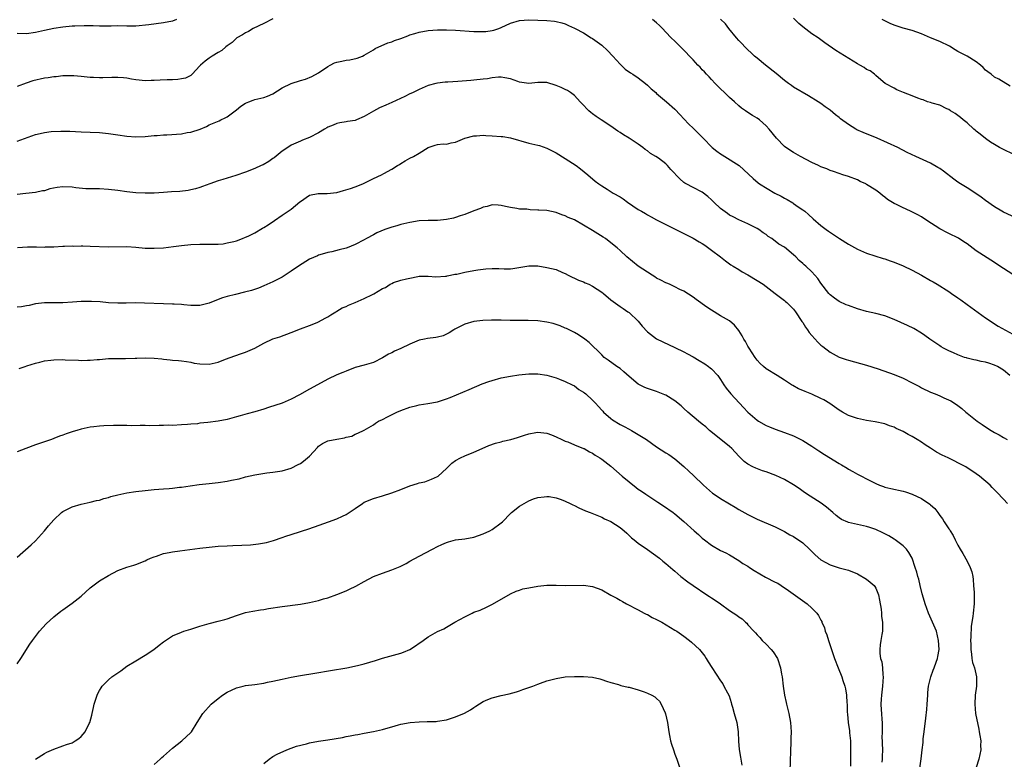
# Model space of a CAD drawing. Units: inches. Extents: x 2547000 to 2550000, y 1560000 to 1562314.
# Drawn here: x 2549338 to 2549553, y 1560387 to 1560549 of the extents above; entities that cross this region are included whole.
import ezdxf

# ---------------------------------------------------------------- set-up
doc = ezdxf.new("R2010")
doc.units = ezdxf.units.IN
doc.header["$MEASUREMENT"] = 0
doc.layers.add('LD25471560_10ft', color=113, linetype='Continuous')

msp = doc.modelspace()

# ---------------------------------------------------------------- linework, layer by layer
at = {"layer": 'LD25471560_10ft'}
for points, elevation in [([(2549393, 1560549.16), (2549391, 1560548.12), (2549388.65, 1560547), (2549387.62, 1560546.38), (2549387, 1560546.1), (2549386.34, 1560545.66), (2549385.11, 1560545), (2549385, 1560544.92), (2549384.04, 1560543.96), (2549383, 1560543.26), (2549382.68, 1560543), (2549381.82, 1560542.18), (2549381, 1560541.77), (2549379.7, 1560541), (2549379, 1560540.52), (2549378.13, 1560539.87), (2549377.14, 1560539), (2549377, 1560538.83), (2549375.31, 1560537), (2549375.15, 1560536.85), (2549375, 1560536.75), (2549373.82, 1560536.18), (2549373, 1560535.98), (2549372.15, 1560535.85), (2549371, 1560535.81), (2549369.8, 1560535.8), (2549368.28, 1560535.72), (2549367, 1560535.63), (2549366.36, 1560535.64), (2549365, 1560535.58), (2549363.71, 1560535.71), (2549363, 1560535.81), (2549362.03, 1560535.97), (2549361, 1560536.16), (2549360.24, 1560536.24), (2549359, 1560536.31), (2549357.73, 1560536.27), (2549355.74, 1560536.26), (2549355, 1560536.24), (2549353.68, 1560536.32), (2549353, 1560536.32), (2549352.35, 1560536.35), (2549351, 1560536.5), (2549349.37, 1560536.63), (2549349, 1560536.65), (2549347, 1560536.64), (2549345.52, 1560536.48), (2549345, 1560536.47), (2549343.76, 1560536.24), (2549343, 1560536.16), (2549340.44, 1560535.56), (2549338.94, 1560535.06), (2549337, 1560534.33)], 7070), ([(2549559, 1560504.04), (2549553, 1560506.79), (2549552.59, 1560507), (2549551, 1560507.96), (2549549, 1560509.38), (2549548.11, 1560510.11), (2549546.92, 1560510.92), (2549545, 1560512.12), (2549543.55, 1560513), (2549543, 1560513.36), (2549542.06, 1560514.06), (2549539.81, 1560515.81), (2549539, 1560516.35), (2549538.6, 1560516.6), (2549537, 1560517.51), (2549533.76, 1560519), (2549531.9, 1560519.9), (2549529.86, 1560521), (2549525.34, 1560523), (2549522.26, 1560524.26), (2549520.87, 1560524.87), (2549520.63, 1560525), (2549519, 1560526), (2549517.28, 1560527.28), (2549517, 1560527.55), (2549516.15, 1560528.15), (2549515, 1560529.16), (2549513.9, 1560529.9), (2549513, 1560530.59), (2549512.38, 1560531), (2549510.28, 1560532.28), (2549507, 1560534.2), (2549506.54, 1560534.54), (2549505.86, 1560535), (2549505, 1560535.64), (2549503.16, 1560537.16), (2549500.83, 1560539), (2549499, 1560540.52), (2549498.46, 1560541), (2549497.72, 1560541.72), (2549497, 1560542.33), (2549496.68, 1560542.68), (2549496.33, 1560543), (2549495.71, 1560543.71), (2549495, 1560544.41), (2549494.49, 1560545), (2549492.83, 1560547), (2549492.07, 1560548.07), (2549491, 1560549.1)], 7060), ([(2549555.36, 1560519.36), (2549552.67, 1560520.67), (2549552.1, 1560521), (2549551, 1560521.6), (2549550.15, 1560522.15), (2549549, 1560522.97), (2549547.86, 1560523.86), (2549547, 1560524.58), (2549546.76, 1560524.76), (2549546.47, 1560525), (2549545, 1560526.36), (2549544.17, 1560527), (2549543.55, 1560527.55), (2549543, 1560528.01), (2549542.42, 1560528.42), (2549541.37, 1560529), (2549541, 1560529.28), (2549540.54, 1560529.46), (2549539, 1560530.21), (2549537.33, 1560530.67), (2549537, 1560530.79), (2549536.3, 1560531), (2549535.4, 1560531.4), (2549535, 1560531.49), (2549534.22, 1560531.78), (2549533, 1560532.27), (2549531.09, 1560533), (2549529.63, 1560533.63), (2549529, 1560533.94), (2549527.08, 1560535), (2549526.63, 1560535.37), (2549525, 1560536.77), (2549524.89, 1560536.89), (2549524.73, 1560537), (2549523.76, 1560537.76), (2549523, 1560538.08), (2549522.49, 1560538.49), (2549521.54, 1560539), (2549521, 1560539.27), (2549516.23, 1560542.23), (2549513.88, 1560543.88), (2549512.35, 1560545), (2549511, 1560545.88), (2549509, 1560547.38), (2549508.16, 1560548.16), (2549507, 1560549.33)], 7050), ([(2549371.91, 1560549), (2549371, 1560548.67), (2549369, 1560548.24), (2549365.84, 1560547.84), (2549363, 1560547.56), (2549361.56, 1560547.56), (2549361, 1560547.55), (2549359, 1560547.59), (2549357.54, 1560547.54), (2549357, 1560547.56), (2549355, 1560547.54), (2549353.61, 1560547.61), (2549353, 1560547.61), (2549351.66, 1560547.65), (2549349.58, 1560547.58), (2549349, 1560547.54), (2549347, 1560547.36), (2549345, 1560547.07), (2549343, 1560546.63), (2549341, 1560546.15), (2549339, 1560545.89), (2549337, 1560545.94)], 7060), ([(2549337, 1560522.39), (2549341, 1560523.8), (2549342.05, 1560524.05), (2549343, 1560524.25), (2549344.45, 1560524.45), (2549346.58, 1560524.58), (2549348.52, 1560524.52), (2549351, 1560524.39), (2549353, 1560524.35), (2549355, 1560524.27), (2549357, 1560524.05), (2549359, 1560523.72), (2549361, 1560523.42), (2549363, 1560523.28), (2549365, 1560523.38), (2549367, 1560523.59), (2549367.63, 1560523.63), (2549369, 1560523.75), (2549369.77, 1560523.77), (2549373, 1560523.99), (2549374.22, 1560524.22), (2549375, 1560524.32), (2549377.03, 1560525), (2549378.42, 1560525.58), (2549379, 1560525.9), (2549379.79, 1560526.21), (2549381.2, 1560526.8), (2549381.57, 1560527), (2549382.55, 1560527.45), (2549383, 1560527.7), (2549384.69, 1560529), (2549385, 1560529.23), (2549385.98, 1560530.02), (2549387, 1560530.7), (2549387.68, 1560531), (2549388.63, 1560531.37), (2549389, 1560531.46), (2549391, 1560531.89), (2549391.82, 1560532.18), (2549393, 1560532.72), (2549395, 1560534.01), (2549397, 1560535), (2549399, 1560535.62), (2549400.09, 1560535.91), (2549401.51, 1560536.49), (2549403, 1560537.36), (2549405, 1560538.72), (2549405.51, 1560539), (2549406.51, 1560539.49), (2549407, 1560539.65), (2549408.11, 1560539.89), (2549409, 1560540.11), (2549409.82, 1560540.18), (2549411.44, 1560540.56), (2549412.63, 1560541), (2549413, 1560541.16), (2549415, 1560542.36), (2549415.37, 1560542.63), (2549418.13, 1560543.87), (2549419, 1560544.14), (2549419.61, 1560544.39), (2549421, 1560544.87), (2549422.54, 1560545.46), (2549423, 1560545.63), (2549424.06, 1560545.94), (2549425, 1560546.21), (2549427, 1560546.58), (2549429, 1560546.77), (2549431, 1560546.77), (2549433, 1560546.65), (2549437, 1560546.38), (2549439, 1560546.35), (2549439.6, 1560546.4), (2549441, 1560546.59), (2549441.35, 1560546.65), (2549442.45, 1560547), (2549443, 1560547.22), (2549445, 1560548.17), (2549447, 1560548.79), (2549449, 1560548.93), (2549453, 1560548.81), (2549454.64, 1560548.65), (2549455, 1560548.59), (2549456.27, 1560548.27), (2549457, 1560548.03), (2549457.71, 1560547.71), (2549459, 1560547.09), (2549459.14, 1560547), (2549461, 1560546.05), (2549462.65, 1560545), (2549463, 1560544.82), (2549465, 1560543.36), (2549466.22, 1560542.22), (2549467.39, 1560541), (2549469, 1560539.21), (2549470.13, 1560538.13), (2549471.32, 1560537.32), (2549471.82, 1560537), (2549473, 1560536.21), (2549474.58, 1560535), (2549475, 1560534.59), (2549475.84, 1560533.84), (2549476.82, 1560533), (2549477, 1560532.82), (2549479.2, 1560531), (2549481, 1560529.39), (2549482.14, 1560528.14), (2549483, 1560527.23), (2549484.06, 1560526.06), (2549485, 1560525.21), (2549487, 1560523.26), (2549487.23, 1560523), (2549489.19, 1560521), (2549490.18, 1560520.18), (2549491, 1560519.57), (2549491.34, 1560519.34), (2549491.95, 1560519), (2549495.1, 1560517), (2549498.15, 1560514.15), (2549499.22, 1560513.22), (2549499.55, 1560513), (2549502.89, 1560511), (2549504.31, 1560510.31), (2549505, 1560509.84), (2549505.56, 1560509.56), (2549506.84, 1560508.84), (2549507, 1560508.7), (2549508.02, 1560507.98), (2549509, 1560507.33), (2549509.44, 1560507), (2549510.3, 1560506.3), (2549511.32, 1560505.32), (2549513, 1560503.91), (2549514.13, 1560503), (2549514.66, 1560502.66), (2549517.02, 1560501.02), (2549519, 1560499.8), (2549521, 1560498.69), (2549523, 1560497.8), (2549526.64, 1560496.64), (2549527, 1560496.55), (2549528.12, 1560496.12), (2549529, 1560495.84), (2549531, 1560495.05), (2549533, 1560494.1), (2549534.99, 1560493), (2549537, 1560491.83), (2549537.54, 1560491.54), (2549538.46, 1560491), (2549541, 1560489.39), (2549541.55, 1560489), (2549543, 1560488.05), (2549543.6, 1560487.6), (2549545, 1560486.61), (2549549, 1560483.64), (2549551.82, 1560481.82), (2549555, 1560480.05)], 7080), ([(2549555, 1560493.18), (2549553, 1560494.44), (2549552.18, 1560495), (2549551, 1560495.77), (2549547, 1560498.33), (2549545, 1560499.84), (2549544.31, 1560500.31), (2549543.08, 1560501.08), (2549541, 1560502.1), (2549540.39, 1560502.39), (2549539.3, 1560503), (2549539, 1560503.18), (2549536.2, 1560505), (2549535, 1560505.75), (2549534.21, 1560506.21), (2549532.91, 1560506.91), (2549531.54, 1560507.54), (2549531, 1560507.76), (2549529.52, 1560508.48), (2549529, 1560508.72), (2549527.6, 1560509.6), (2549527, 1560510.1), (2549526.47, 1560510.47), (2549525.86, 1560511), (2549525, 1560511.64), (2549523, 1560512.89), (2549522.79, 1560513), (2549521.55, 1560513.55), (2549521, 1560513.86), (2549519, 1560514.61), (2549517.82, 1560515), (2549517, 1560515.25), (2549515.73, 1560515.73), (2549515, 1560515.96), (2549514.27, 1560516.27), (2549513, 1560516.75), (2549512.44, 1560517), (2549511, 1560517.68), (2549508.48, 1560519), (2549507, 1560519.84), (2549505.28, 1560521), (2549505, 1560521.22), (2549503.25, 1560523), (2549501.63, 1560525), (2549501, 1560525.72), (2549499.52, 1560527), (2549499, 1560527.4), (2549497.98, 1560527.98), (2549496.78, 1560528.78), (2549496.5, 1560529), (2549495.62, 1560529.62), (2549495, 1560530.12), (2549494.06, 1560531), (2549493, 1560531.93), (2549491.86, 1560533), (2549491, 1560533.82), (2549489.83, 1560535), (2549489, 1560535.88), (2549488.48, 1560536.48), (2549487.93, 1560537), (2549487.51, 1560537.51), (2549487, 1560537.99), (2549486.54, 1560538.53), (2549486.07, 1560539), (2549485, 1560540.15), (2549484.61, 1560540.61), (2549483, 1560542.27), (2549482.24, 1560543), (2549481, 1560544.24), (2549480.2, 1560545), (2549479, 1560546.26), (2549478.32, 1560547), (2549477.67, 1560547.67), (2549477, 1560548.25), (2549476.11, 1560549)], 7070), ([(2549554.4, 1560534.4), (2549551.92, 1560535.92), (2549551, 1560536.37), (2549550.3, 1560537), (2549549.56, 1560537.56), (2549549, 1560537.94), (2549548.49, 1560538.49), (2549547.93, 1560539), (2549547, 1560539.7), (2549545, 1560541), (2549543, 1560542.02), (2549542.37, 1560542.37), (2549541.13, 1560543.13), (2549539, 1560544.22), (2549536.98, 1560545), (2549535, 1560545.83), (2549533, 1560546.56), (2549531, 1560547.14), (2549529, 1560547.8), (2549528.16, 1560548.16), (2549527, 1560548.68), (2549526.43, 1560549)], 7040), ([(2549554.33, 1560471), (2549553, 1560472.16), (2549551.64, 1560473), (2549551, 1560473.32), (2549549.72, 1560473.72), (2549549, 1560473.91), (2549548.09, 1560474.09), (2549547, 1560474.35), (2549546.44, 1560474.44), (2549545, 1560474.85), (2549544.87, 1560474.87), (2549544.46, 1560475), (2549543, 1560475.54), (2549541.99, 1560476), (2549541, 1560476.4), (2549539.85, 1560477), (2549539.32, 1560477.32), (2549539, 1560477.53), (2549538.13, 1560478.13), (2549536.8, 1560479), (2549535.76, 1560479.76), (2549535, 1560480.27), (2549533.3, 1560481.3), (2549531.98, 1560481.98), (2549529, 1560483.3), (2549527, 1560484.08), (2549525, 1560484.61), (2549523, 1560485.07), (2549521, 1560485.66), (2549519, 1560486.35), (2549518.54, 1560486.54), (2549517, 1560487.22), (2549515.94, 1560487.94), (2549515, 1560488.71), (2549514.75, 1560489), (2549513, 1560491.26), (2549512.28, 1560492.28), (2549511.69, 1560493), (2549511, 1560493.71), (2549509.67, 1560495), (2549509.3, 1560495.3), (2549509, 1560495.59), (2549508.21, 1560496.21), (2549507.49, 1560497), (2549507, 1560497.43), (2549505, 1560499.11), (2549503.79, 1560499.79), (2549503, 1560500.47), (2549502.65, 1560500.65), (2549502.23, 1560501), (2549501.47, 1560501.47), (2549501, 1560501.89), (2549500.31, 1560502.31), (2549499.39, 1560503), (2549499, 1560503.26), (2549497, 1560504.26), (2549495, 1560505.14), (2549493.76, 1560505.76), (2549493, 1560506.18), (2549492.51, 1560506.51), (2549491, 1560507.63), (2549489.51, 1560509), (2549489, 1560509.5), (2549488.22, 1560510.22), (2549487, 1560511.17), (2549485, 1560512.24), (2549483.51, 1560513), (2549483.19, 1560513.19), (2549483, 1560513.32), (2549482.08, 1560514.08), (2549480.12, 1560516.12), (2549479.37, 1560517), (2549479, 1560517.36), (2549477.4, 1560518.6), (2549476.85, 1560519), (2549475.65, 1560519.65), (2549475, 1560520.22), (2549474.53, 1560520.53), (2549473.99, 1560521), (2549473, 1560521.68), (2549470.99, 1560523), (2549469.75, 1560523.75), (2549469, 1560524.26), (2549468.55, 1560524.55), (2549467, 1560525.63), (2549464.88, 1560527), (2549463.76, 1560527.76), (2549463, 1560528.37), (2549462.64, 1560528.64), (2549462.2, 1560529), (2549460.63, 1560530.63), (2549460.25, 1560531), (2549459, 1560532.33), (2549458.15, 1560533), (2549457.46, 1560533.46), (2549457, 1560533.64), (2549456.11, 1560534.11), (2549455, 1560534.57), (2549453, 1560535.18), (2549451.19, 1560535.19), (2549451, 1560535.21), (2549449, 1560534.96), (2549447, 1560535.26), (2549446.61, 1560535.39), (2549445, 1560536.02), (2549443.77, 1560536.23), (2549443, 1560536.41), (2549442.39, 1560536.39), (2549441, 1560536.23), (2549439.96, 1560536.04), (2549439, 1560535.92), (2549437, 1560535.72), (2549436.32, 1560535.68), (2549433.45, 1560535.45), (2549431.31, 1560535.31), (2549430.7, 1560535.3), (2549429, 1560535.08), (2549428.69, 1560535), (2549427, 1560534.52), (2549425, 1560533.66), (2549423.72, 1560533), (2549423.22, 1560532.78), (2549423, 1560532.7), (2549421.87, 1560532.13), (2549419, 1560530.79), (2549417.73, 1560530.27), (2549416.34, 1560529.66), (2549415, 1560528.96), (2549413, 1560527.73), (2549411.29, 1560527), (2549411, 1560526.89), (2549409.35, 1560526.65), (2549409, 1560526.58), (2549407.62, 1560526.38), (2549407, 1560526.25), (2549406.15, 1560525.85), (2549405, 1560525.4), (2549404.76, 1560525.24), (2549404.29, 1560525), (2549403, 1560524.21), (2549401, 1560523.19), (2549399.45, 1560522.55), (2549399, 1560522.38), (2549397, 1560521.46), (2549396.28, 1560521), (2549395, 1560520.13), (2549393.26, 1560518.74), (2549393, 1560518.57), (2549392.1, 1560517.9), (2549390.82, 1560517.18), (2549390.45, 1560517), (2549389, 1560516.36), (2549387, 1560515.6), (2549384.85, 1560514.85), (2549383, 1560514.27), (2549382.01, 1560513.99), (2549381, 1560513.64), (2549379.15, 1560513), (2549377.59, 1560512.41), (2549377, 1560512.21), (2549376.07, 1560511.93), (2549375, 1560511.67), (2549374.44, 1560511.56), (2549372.64, 1560511.36), (2549370.77, 1560511.23), (2549369, 1560511.08), (2549367, 1560510.95), (2549365, 1560510.94), (2549363, 1560511.02), (2549361, 1560511.23), (2549359, 1560511.53), (2549357, 1560511.8), (2549355, 1560511.9), (2549354.11, 1560511.89), (2549352.05, 1560511.95), (2549349.86, 1560512.14), (2549349, 1560512.26), (2549347, 1560512.34), (2549345.78, 1560512.22), (2549344.12, 1560511.88), (2549343, 1560511.5), (2549342.56, 1560511.44), (2549341, 1560511.12), (2549338.92, 1560510.92), (2549337, 1560510.67)], 7090), ([(2549337.05, 1560499.05), (2549339.23, 1560499.23), (2549341, 1560499.21), (2549341.23, 1560499.23), (2549343, 1560499.17), (2549343.19, 1560499.19), (2549345, 1560499.22), (2549347, 1560499.34), (2549347.33, 1560499.33), (2549349, 1560499.41), (2549349.38, 1560499.38), (2549351, 1560499.42), (2549351.4, 1560499.4), (2549353, 1560499.39), (2549357, 1560499.22), (2549361, 1560499.26), (2549363, 1560499.13), (2549365, 1560498.94), (2549367, 1560498.89), (2549369.01, 1560499.01), (2549371.25, 1560499.25), (2549373, 1560499.49), (2549375, 1560499.71), (2549377, 1560499.78), (2549379, 1560499.77), (2549379.83, 1560499.83), (2549381, 1560499.83), (2549382.1, 1560499.9), (2549383, 1560500.05), (2549384.4, 1560500.4), (2549385, 1560500.51), (2549386.31, 1560501), (2549387, 1560501.3), (2549387.56, 1560501.56), (2549389, 1560502.31), (2549390.72, 1560503.28), (2549391, 1560503.42), (2549391.94, 1560504.06), (2549393.37, 1560505), (2549395, 1560506.12), (2549396.35, 1560507), (2549397, 1560507.49), (2549398.92, 1560509.08), (2549399, 1560509.17), (2549401, 1560510.56), (2549402.89, 1560510.89), (2549403, 1560510.92), (2549404.88, 1560510.88), (2549407, 1560511.14), (2549408.48, 1560511.52), (2549409.99, 1560512.01), (2549411, 1560512.37), (2549412.67, 1560513), (2549415, 1560514.15), (2549416.77, 1560515), (2549417.27, 1560515.27), (2549419, 1560516.24), (2549420.29, 1560517), (2549420.73, 1560517.27), (2549421, 1560517.46), (2549421.97, 1560518.03), (2549423, 1560518.66), (2549423.76, 1560519), (2549425, 1560519.72), (2549427, 1560520.98), (2549428.51, 1560521.49), (2549429, 1560521.6), (2549430.26, 1560521.74), (2549431, 1560521.72), (2549432, 1560522), (2549433, 1560522.14), (2549435.01, 1560522.99), (2549437, 1560523.52), (2549437.54, 1560523.54), (2549439, 1560523.64), (2549439.61, 1560523.61), (2549441, 1560523.56), (2549443, 1560523.41), (2549443.37, 1560523.37), (2549445, 1560523.08), (2549449, 1560521.93), (2549451, 1560521.47), (2549451.37, 1560521.37), (2549453, 1560520.84), (2549455, 1560519.83), (2549457, 1560518.59), (2549459.42, 1560517), (2549460.33, 1560516.33), (2549461.94, 1560515), (2549463.58, 1560513.58), (2549464.32, 1560513), (2549465, 1560512.54), (2549466.15, 1560511.85), (2549467.5, 1560511), (2549469, 1560510.17), (2549469.71, 1560509.71), (2549470.64, 1560509), (2549473, 1560507.38), (2549473.67, 1560507), (2549474.54, 1560506.54), (2549475, 1560506.23), (2549475.81, 1560505.81), (2549477, 1560505.09), (2549485, 1560501.13), (2549486.33, 1560500.33), (2549487, 1560499.96), (2549487.54, 1560499.54), (2549489, 1560498.51), (2549491, 1560497), (2549492.11, 1560496.11), (2549493.28, 1560495.28), (2549493.76, 1560495), (2549495, 1560494.21), (2549495.73, 1560493.73), (2549497, 1560493.08), (2549499, 1560491.87), (2549500.33, 1560491), (2549502.99, 1560489), (2549504.1, 1560488.1), (2549505, 1560487.44), (2549505.23, 1560487.23), (2549505.53, 1560487), (2549507, 1560485.55), (2549507.39, 1560485), (2549508.83, 1560482.83), (2549509, 1560482.62), (2549509.6, 1560481.6), (2549510.06, 1560481), (2549510.42, 1560480.42), (2549511, 1560479.76), (2549512.32, 1560478.32), (2549513, 1560477.68), (2549513.38, 1560477.38), (2549515, 1560476.17), (2549517, 1560475.07), (2549518.52, 1560474.52), (2549519, 1560474.36), (2549521.69, 1560473.69), (2549523, 1560473.32), (2549525.54, 1560472.46), (2549529, 1560471.24), (2549531, 1560470.42), (2549533, 1560469.42), (2549534.58, 1560468.58), (2549535, 1560468.33), (2549537, 1560467.34), (2549537.97, 1560467), (2549539, 1560466.54), (2549539.89, 1560466.11), (2549541.46, 1560465.46), (2549542.68, 1560464.68), (2549543.81, 1560463.81), (2549544.71, 1560463), (2549545, 1560462.8), (2549547.22, 1560461), (2549548.28, 1560460.28), (2549549, 1560459.79), (2549550.25, 1560459), (2549551, 1560458.57), (2549552.02, 1560458.02), (2549553, 1560457.47), (2549553.76, 1560457)], 7100), ([(2549553.85, 1560443), (2549553, 1560443.96), (2549551.51, 1560445.5), (2549551, 1560445.97), (2549550.52, 1560446.52), (2549550.03, 1560447), (2549547.71, 1560449), (2549547, 1560449.45), (2549544.71, 1560451), (2549543, 1560451.93), (2549542.29, 1560452.29), (2549540.83, 1560453), (2549539.57, 1560453.57), (2549538.26, 1560454.26), (2549537, 1560455.08), (2549535.81, 1560455.81), (2549535, 1560456.4), (2549534.03, 1560457), (2549533, 1560457.63), (2549532.07, 1560458.07), (2549531, 1560458.73), (2549530.45, 1560459), (2549529.44, 1560459.44), (2549529, 1560459.68), (2549528, 1560460), (2549527, 1560460.42), (2549524.89, 1560460.89), (2549523, 1560461.16), (2549521, 1560461.58), (2549519, 1560462.29), (2549517.69, 1560463), (2549517, 1560463.4), (2549514.91, 1560464.91), (2549513.66, 1560465.66), (2549513, 1560466.01), (2549511, 1560466.95), (2549509.51, 1560467.51), (2549509, 1560467.75), (2549508.11, 1560468.11), (2549506.81, 1560468.81), (2549506.51, 1560469), (2549505, 1560470.01), (2549503.41, 1560471), (2549501, 1560472.52), (2549500.4, 1560473), (2549499.68, 1560473.68), (2549499, 1560474.41), (2549498.57, 1560475), (2549497.26, 1560477), (2549497, 1560477.44), (2549496.46, 1560478.46), (2549496.1, 1560479), (2549495.73, 1560479.73), (2549495, 1560480.88), (2549494.06, 1560482.06), (2549492.98, 1560482.98), (2549491, 1560484.13), (2549489, 1560485.33), (2549487.98, 1560485.98), (2549485.64, 1560487.64), (2549485, 1560488.15), (2549483, 1560489.47), (2549482.12, 1560489.88), (2549481, 1560490.47), (2549479.8, 1560491), (2549479.23, 1560491.23), (2549479, 1560491.31), (2549477.92, 1560491.92), (2549477, 1560492.34), (2549476.63, 1560492.63), (2549476.01, 1560493), (2549475, 1560493.64), (2549472.99, 1560495), (2549470.52, 1560497), (2549469, 1560498.43), (2549468.35, 1560499), (2549467, 1560500.1), (2549465.83, 1560501), (2549465.34, 1560501.34), (2549463, 1560502.81), (2549461, 1560503.99), (2549459, 1560505.1), (2549457.66, 1560505.66), (2549457, 1560506.01), (2549456.24, 1560506.24), (2549455, 1560506.74), (2549453, 1560507.14), (2549451.24, 1560507.24), (2549451, 1560507.27), (2549449.29, 1560507.29), (2549448.56, 1560507.44), (2549447, 1560507.49), (2549446.37, 1560507.63), (2549445, 1560507.79), (2549443.95, 1560508.05), (2549443, 1560508.25), (2549442.32, 1560508.32), (2549441, 1560508.43), (2549439.92, 1560508.08), (2549439, 1560507.91), (2549438.42, 1560507.58), (2549437, 1560507.07), (2549435, 1560506.29), (2549433.99, 1560505.99), (2549433, 1560505.63), (2549432.51, 1560505.49), (2549431, 1560505.17), (2549429, 1560505), (2549427, 1560504.98), (2549425, 1560504.88), (2549423, 1560504.57), (2549421, 1560504.07), (2549420.16, 1560503.84), (2549419, 1560503.49), (2549418.6, 1560503.4), (2549417.53, 1560503), (2549415.75, 1560502.25), (2549415, 1560501.81), (2549413.49, 1560501), (2549413, 1560500.71), (2549411, 1560499.7), (2549409.26, 1560499), (2549409, 1560498.91), (2549407.48, 1560498.52), (2549405.86, 1560498.14), (2549405, 1560497.97), (2549404.27, 1560497.73), (2549403, 1560497.37), (2549402.74, 1560497.26), (2549401, 1560496.48), (2549398.6, 1560495), (2549397, 1560493.86), (2549395, 1560492.59), (2549393, 1560491.51), (2549391, 1560490.64), (2549389.81, 1560490.19), (2549388.33, 1560489.67), (2549386.75, 1560489.25), (2549384.78, 1560488.78), (2549383, 1560488.33), (2549381.96, 1560488.04), (2549381, 1560487.69), (2549379, 1560486.9), (2549377, 1560486.38), (2549375, 1560486.39), (2549373.48, 1560486.52), (2549373, 1560486.59), (2549371.34, 1560486.66), (2549371, 1560486.68), (2549369, 1560486.74), (2549364.89, 1560486.89), (2549363, 1560486.91), (2549360.88, 1560486.88), (2549359, 1560486.87), (2549357, 1560486.96), (2549355.13, 1560487.13), (2549353.24, 1560487.24), (2549351, 1560487.22), (2549349.08, 1560487.08), (2549347, 1560486.95), (2549343, 1560486.93), (2549341, 1560486.7), (2549339.61, 1560486.39), (2549339, 1560486.31), (2549337.91, 1560486.09), (2549337, 1560485.98)], 7110), ([(2549337.44, 1560472.56), (2549338.74, 1560473), (2549339.11, 1560473.11), (2549341, 1560473.76), (2549341.94, 1560473.94), (2549343, 1560474.24), (2549344.37, 1560474.37), (2549345, 1560474.47), (2549347, 1560474.51), (2549347.53, 1560474.47), (2549350.39, 1560474.39), (2549351, 1560474.33), (2549352.37, 1560474.37), (2549353, 1560474.35), (2549354.5, 1560474.5), (2549355, 1560474.52), (2549357, 1560474.72), (2549359, 1560474.76), (2549360.72, 1560474.72), (2549362.8, 1560474.8), (2549363.16, 1560474.84), (2549365, 1560474.91), (2549367, 1560474.81), (2549368.64, 1560474.64), (2549369, 1560474.58), (2549370.47, 1560474.47), (2549371, 1560474.4), (2549372.32, 1560474.32), (2549373, 1560474.25), (2549374.06, 1560474.06), (2549375, 1560473.93), (2549375.76, 1560473.76), (2549377, 1560473.57), (2549379, 1560473.51), (2549379.68, 1560473.68), (2549381, 1560473.93), (2549382.58, 1560474.58), (2549384.64, 1560475.36), (2549386.14, 1560475.86), (2549387, 1560476.11), (2549389, 1560477), (2549391, 1560478.11), (2549393, 1560479.08), (2549394.48, 1560479.52), (2549397, 1560480.45), (2549399, 1560481.26), (2549401, 1560481.98), (2549402.65, 1560482.65), (2549403, 1560482.77), (2549404.45, 1560483.55), (2549405, 1560483.86), (2549405.67, 1560484.33), (2549406.74, 1560485), (2549407, 1560485.14), (2549408.16, 1560485.84), (2549409, 1560486.15), (2549409.56, 1560486.44), (2549411, 1560487.01), (2549413, 1560487.89), (2549414.78, 1560488.78), (2549415.09, 1560488.91), (2549417, 1560490.07), (2549417.67, 1560490.33), (2549418.64, 1560491), (2549419, 1560491.21), (2549419.37, 1560491.37), (2549421, 1560491.89), (2549422.22, 1560492.22), (2549423, 1560492.34), (2549424.71, 1560492.71), (2549425, 1560492.75), (2549426.79, 1560492.79), (2549427, 1560492.81), (2549428.65, 1560492.65), (2549430.75, 1560492.75), (2549431, 1560492.8), (2549431.15, 1560492.85), (2549431.9, 1560493), (2549432.79, 1560493.21), (2549433, 1560493.22), (2549433.25, 1560493.25), (2549435, 1560493.65), (2549437, 1560494.03), (2549437.86, 1560494.14), (2549439, 1560494.34), (2549439.63, 1560494.37), (2549441, 1560494.49), (2549442.46, 1560494.46), (2549443.6, 1560494.39), (2549445, 1560494.4), (2549445.56, 1560494.44), (2549447.28, 1560494.72), (2549449.06, 1560495.06), (2549451, 1560495.06), (2549453, 1560494.71), (2549455, 1560494.21), (2549456.39, 1560493.61), (2549457, 1560493.37), (2549457.65, 1560493), (2549459.94, 1560491.94), (2549461, 1560491.53), (2549461.36, 1560491.36), (2549462.19, 1560491), (2549463, 1560490.63), (2549465, 1560489.3), (2549465.39, 1560489), (2549467, 1560487.59), (2549469, 1560486.14), (2549469.7, 1560485.7), (2549470.74, 1560485), (2549471, 1560484.81), (2549472.94, 1560482.94), (2549473.83, 1560481.83), (2549475, 1560480.59), (2549477, 1560479.05), (2549478.37, 1560478.37), (2549481, 1560477.17), (2549483, 1560476.18), (2549483.76, 1560475.76), (2549485, 1560475.1), (2549486.32, 1560474.32), (2549487.55, 1560473.55), (2549488.36, 1560473), (2549488.73, 1560472.73), (2549489, 1560472.48), (2549490.38, 1560471), (2549491, 1560470.17), (2549491.72, 1560469), (2549492.24, 1560468.24), (2549493.23, 1560467), (2549496.04, 1560464.04), (2549497, 1560462.97), (2549499, 1560461.21), (2549499.32, 1560461), (2549501, 1560460.04), (2549501.76, 1560459.76), (2549503, 1560459.24), (2549505, 1560458.57), (2549507, 1560457.79), (2549509, 1560456.79), (2549511, 1560455.55), (2549512.53, 1560454.53), (2549513.75, 1560453.75), (2549517, 1560451.74), (2549517.48, 1560451.48), (2549518.73, 1560450.73), (2549519, 1560450.54), (2549520.01, 1560450.01), (2549521, 1560449.43), (2549521.87, 1560449), (2549523, 1560448.38), (2549525, 1560447.35), (2549525.85, 1560447), (2549526.69, 1560446.69), (2549527, 1560446.6), (2549528.29, 1560446.29), (2549531, 1560445.7), (2549531.53, 1560445.53), (2549533, 1560445.01), (2549535, 1560444.08), (2549536.86, 1560442.86), (2549537, 1560442.72), (2549537.92, 1560441.92), (2549538.57, 1560441), (2549538.77, 1560440.77), (2549539, 1560440.38), (2549539.62, 1560439.62), (2549539.98, 1560439), (2549541, 1560437.42), (2549541.18, 1560437.19), (2549541.28, 1560437), (2549541.98, 1560435.98), (2549542.42, 1560435), (2549543, 1560433.85), (2549543.45, 1560433), (2549544.04, 1560432.04), (2549545, 1560430.35), (2549545.66, 1560429), (2549546.01, 1560428.01), (2549546.22, 1560427), (2549546.32, 1560426.32), (2549546.43, 1560425), (2549546.53, 1560423.47), (2549546.54, 1560423), (2549546.51, 1560422.51), (2549546.54, 1560421), (2549546.31, 1560419), (2549546.25, 1560418.25), (2549545.86, 1560416.14), (2549545.8, 1560413.8), (2549545.75, 1560413), (2549545.79, 1560412.21), (2549545.79, 1560411), (2549545.99, 1560410.01), (2549546.06, 1560409), (2549546.18, 1560408.18), (2549546.61, 1560407), (2549547.06, 1560405), (2549547.04, 1560403), (2549546.79, 1560401), (2549546.69, 1560399), (2549546.87, 1560397), (2549547.53, 1560393.53), (2549547.66, 1560393), (2549547.81, 1560392.19), (2549547.98, 1560391), (2549547.96, 1560389.96), (2549547.97, 1560389), (2549547.56, 1560387), (2549547, 1560385.18)], 7120), ([(2549534.62, 1560385), (2549534.94, 1560387.06), (2549535.13, 1560389), (2549535.35, 1560390.65), (2549535.36, 1560391), (2549535.41, 1560391.41), (2549535.61, 1560393), (2549535.94, 1560395.94), (2549536.17, 1560397.83), (2549536.27, 1560399), (2549536.38, 1560401), (2549536.4, 1560401.6), (2549536.55, 1560403), (2549537.05, 1560405), (2549537.55, 1560406.45), (2549537.79, 1560407), (2549538.25, 1560408.25), (2549538.49, 1560409), (2549538.56, 1560409.44), (2549538.87, 1560411), (2549538.77, 1560413), (2549538.26, 1560415), (2549537.42, 1560417), (2549536.52, 1560419), (2549535.78, 1560421), (2549535.2, 1560423), (2549535.17, 1560423.17), (2549534.7, 1560425), (2549534.4, 1560426.4), (2549534.19, 1560427), (2549533.96, 1560427.96), (2549533.6, 1560429), (2549532.98, 1560430.98), (2549532.27, 1560432.27), (2549531.76, 1560433), (2549531, 1560433.68), (2549529.26, 1560435), (2549529, 1560435.14), (2549527.88, 1560435.88), (2549527, 1560436.33), (2549526.58, 1560436.58), (2549525, 1560437.29), (2549523.73, 1560437.73), (2549523, 1560437.94), (2549519, 1560438.85), (2549518.89, 1560438.89), (2549517.51, 1560439.51), (2549517, 1560439.83), (2549516.34, 1560440.34), (2549515.6, 1560441), (2549514.19, 1560442.19), (2549513.06, 1560443.06), (2549510.61, 1560444.61), (2549509.41, 1560445.41), (2549508.25, 1560446.25), (2549507, 1560447.08), (2549505, 1560448.22), (2549503.1, 1560449.1), (2549501, 1560449.9), (2549500.17, 1560450.17), (2549498.71, 1560450.71), (2549498.1, 1560451), (2549497, 1560451.59), (2549496.19, 1560452.19), (2549495.4, 1560453), (2549495, 1560453.38), (2549493.5, 1560455), (2549493, 1560455.44), (2549491.1, 1560457), (2549488.61, 1560459), (2549487.75, 1560459.75), (2549487, 1560460.38), (2549486.2, 1560461), (2549483.85, 1560463), (2549483, 1560463.79), (2549482.36, 1560464.36), (2549481, 1560465.5), (2549479, 1560466.74), (2549478.82, 1560466.82), (2549477, 1560467.52), (2549475.89, 1560467.89), (2549475, 1560468.16), (2549474.43, 1560468.43), (2549473, 1560469.15), (2549471, 1560470.8), (2549469.85, 1560471.85), (2549469, 1560472.53), (2549468.32, 1560473), (2549466.38, 1560474.38), (2549465.56, 1560475), (2549465, 1560475.52), (2549462.24, 1560478.24), (2549461.26, 1560479), (2549459.93, 1560479.93), (2549459, 1560480.44), (2549457.3, 1560481.3), (2549457, 1560481.41), (2549455.89, 1560481.89), (2549454.38, 1560482.38), (2549453, 1560482.72), (2549451, 1560483), (2549448.9, 1560483.1), (2549444.91, 1560483.09), (2549443, 1560483.12), (2549440.88, 1560483.12), (2549438.96, 1560483.04), (2549437, 1560482.84), (2549435, 1560482.28), (2549433.56, 1560481.56), (2549433, 1560481.26), (2549432.85, 1560481.15), (2549432.57, 1560481), (2549431.62, 1560480.38), (2549430.25, 1560479.75), (2549429, 1560479.41), (2549428.66, 1560479.34), (2549426.87, 1560479.13), (2549426.16, 1560479), (2549425, 1560478.75), (2549423, 1560477.89), (2549421, 1560476.96), (2549419.63, 1560476.37), (2549419, 1560476.01), (2549418.32, 1560475.68), (2549417, 1560474.87), (2549415, 1560473.9), (2549413, 1560473.31), (2549411, 1560472.76), (2549409, 1560472), (2549408.31, 1560471.69), (2549407, 1560471.17), (2549405, 1560470.23), (2549402.77, 1560469), (2549401, 1560468.06), (2549398.82, 1560466.82), (2549397, 1560465.86), (2549395, 1560465), (2549392.02, 1560464.02), (2549391, 1560463.65), (2549389, 1560463.05), (2549387.35, 1560462.65), (2549385.79, 1560462.21), (2549385, 1560461.96), (2549383, 1560461.4), (2549381, 1560461.02), (2549378.71, 1560460.71), (2549377, 1560460.56), (2549376.47, 1560460.47), (2549375, 1560460.37), (2549374.27, 1560460.27), (2549373, 1560460.19), (2549371, 1560460.1), (2549370.12, 1560460.12), (2549369, 1560460.08), (2549368.09, 1560460.09), (2549366.03, 1560460.03), (2549365, 1560460.04), (2549363.92, 1560460.08), (2549362.03, 1560460.03), (2549361, 1560460.07), (2549359, 1560460.08), (2549358.06, 1560460.06), (2549355.97, 1560459.97), (2549355, 1560459.91), (2549353.78, 1560459.78), (2549353, 1560459.71), (2549351, 1560459.3), (2549350.06, 1560459), (2549349.24, 1560458.76), (2549347.74, 1560458.26), (2549347, 1560457.95), (2549346.29, 1560457.71), (2549345, 1560457.19), (2549344.47, 1560457), (2549341, 1560455.82), (2549338.87, 1560455), (2549337, 1560454.33)], 7130), ([(2549337, 1560431.2), (2549340.07, 1560433.93), (2549341, 1560434.84), (2549342.94, 1560437), (2549343.87, 1560438.13), (2549345, 1560439.41), (2549346.71, 1560441), (2549347, 1560441.21), (2549349, 1560442.23), (2549351, 1560442.87), (2549353, 1560443.29), (2549354.37, 1560443.63), (2549355, 1560443.74), (2549355.93, 1560444.07), (2549357, 1560444.33), (2549357.5, 1560444.5), (2549359, 1560444.91), (2549361, 1560445.32), (2549363, 1560445.59), (2549365, 1560445.83), (2549367, 1560446.03), (2549369, 1560446.17), (2549370.3, 1560446.3), (2549371, 1560446.33), (2549372.54, 1560446.54), (2549373, 1560446.58), (2549374.87, 1560446.87), (2549376.86, 1560447.14), (2549379, 1560447.37), (2549381, 1560447.61), (2549383, 1560447.91), (2549383.93, 1560448.07), (2549385.58, 1560448.42), (2549387, 1560448.8), (2549389, 1560449.25), (2549391.68, 1560449.68), (2549393, 1560449.84), (2549394.02, 1560450.02), (2549395, 1560450.15), (2549397, 1560450.72), (2549398.49, 1560451.51), (2549399, 1560451.75), (2549399.72, 1560452.28), (2549401, 1560453.35), (2549402.73, 1560455.27), (2549403, 1560455.52), (2549403.87, 1560456.13), (2549405, 1560456.69), (2549407, 1560457.09), (2549408.66, 1560457.34), (2549409, 1560457.51), (2549410.25, 1560457.75), (2549411, 1560458.18), (2549411.62, 1560458.38), (2549413, 1560459.04), (2549415, 1560460.24), (2549415.44, 1560460.56), (2549416.11, 1560461), (2549417, 1560461.41), (2549418.05, 1560461.95), (2549420.12, 1560463), (2549421, 1560463.37), (2549423, 1560464.12), (2549424.48, 1560464.48), (2549425, 1560464.62), (2549426.91, 1560464.91), (2549429, 1560465.29), (2549430.32, 1560465.68), (2549431, 1560465.91), (2549431.79, 1560466.21), (2549435.97, 1560467.97), (2549438.8, 1560469.2), (2549440.28, 1560469.72), (2549441, 1560469.96), (2549443, 1560470.48), (2549445, 1560470.9), (2549446.83, 1560471.17), (2549449, 1560471.37), (2549449.39, 1560471.39), (2549451, 1560471.4), (2549453, 1560471.11), (2549455, 1560470.5), (2549455.77, 1560470.23), (2549457, 1560469.74), (2549458.52, 1560469), (2549459, 1560468.74), (2549459.99, 1560467.99), (2549461, 1560467.37), (2549461.2, 1560467.2), (2549461.49, 1560467), (2549463, 1560465.65), (2549463.65, 1560465), (2549464.25, 1560464.25), (2549465, 1560463.45), (2549465.2, 1560463.2), (2549465.4, 1560463), (2549467, 1560461.6), (2549467.34, 1560461.34), (2549469, 1560460.32), (2549469.87, 1560459.87), (2549471, 1560459.25), (2549471.49, 1560459), (2549473, 1560458.13), (2549474.8, 1560457), (2549477, 1560455.42), (2549479, 1560454.09), (2549479.69, 1560453.69), (2549481, 1560452.75), (2549483, 1560451.11), (2549484.1, 1560450.1), (2549485.1, 1560449.1), (2549487.28, 1560447), (2549489.27, 1560445.27), (2549489.64, 1560445), (2549491, 1560444.1), (2549493, 1560442.89), (2549494.19, 1560442.19), (2549495, 1560441.67), (2549497, 1560440.57), (2549499, 1560439.58), (2549503, 1560437.86), (2549505, 1560436.85), (2549506.16, 1560436.16), (2549507, 1560435.74), (2549509, 1560434.36), (2549510.5, 1560433), (2549511.75, 1560431.75), (2549513, 1560430.67), (2549514.03, 1560430.03), (2549515, 1560429.52), (2549517, 1560428.87), (2549519, 1560428.36), (2549521, 1560427.57), (2549523, 1560426.38), (2549523.79, 1560425.79), (2549524.66, 1560425), (2549524.81, 1560424.81), (2549525, 1560424.47), (2549525.62, 1560423), (2549525.81, 1560421.81), (2549526.16, 1560419.84), (2549526.24, 1560419), (2549526.27, 1560418.27), (2549526.47, 1560417), (2549526.48, 1560415.52), (2549526.44, 1560415), (2549526.3, 1560414.3), (2549526.11, 1560413), (2549525.97, 1560412.02), (2549525.86, 1560411), (2549525.89, 1560410.11), (2549526.07, 1560409), (2549526.3, 1560408.3), (2549526.44, 1560407), (2549526.53, 1560405.47), (2549526.6, 1560405), (2549526.49, 1560403), (2549526.35, 1560401.65), (2549526.23, 1560401), (2549526.16, 1560400.16), (2549526.12, 1560399), (2549526.19, 1560397.81), (2549526.25, 1560397), (2549526.3, 1560395.7), (2549526.38, 1560395), (2549526.4, 1560394.4), (2549526.37, 1560393), (2549526.36, 1560391.64), (2549526.38, 1560391), (2549526.43, 1560390.43), (2549526.48, 1560389), (2549526.4, 1560387.6), (2549526.4, 1560387), (2549526.36, 1560386.36)], 7140), ([(2549337, 1560407.85), (2549337.78, 1560409), (2549339.79, 1560412.21), (2549340.36, 1560413), (2549341.9, 1560415), (2549343.35, 1560416.65), (2549345, 1560418.15), (2549346.58, 1560419.42), (2549347, 1560419.71), (2549349, 1560421.17), (2549351, 1560422.72), (2549353, 1560424.49), (2549353.28, 1560424.72), (2549355, 1560426.05), (2549357, 1560427.25), (2549359, 1560428.29), (2549361, 1560429.07), (2549362.52, 1560429.48), (2549363, 1560429.64), (2549365, 1560430.41), (2549365.37, 1560430.63), (2549366.19, 1560431), (2549367, 1560431.33), (2549367.47, 1560431.47), (2549369, 1560432.02), (2549370.24, 1560432.24), (2549371, 1560432.41), (2549372.61, 1560432.61), (2549377, 1560433.2), (2549379, 1560433.44), (2549381, 1560433.62), (2549383, 1560433.74), (2549384.23, 1560433.77), (2549386.16, 1560433.84), (2549388.05, 1560433.95), (2549389.86, 1560434.14), (2549391.55, 1560434.45), (2549393.12, 1560434.88), (2549395, 1560435.56), (2549395.81, 1560435.81), (2549397, 1560436.22), (2549399, 1560436.83), (2549399.5, 1560437), (2549400.65, 1560437.35), (2549402.13, 1560437.87), (2549405.19, 1560439), (2549407, 1560439.64), (2549408.21, 1560440.21), (2549409, 1560440.55), (2549409.72, 1560441), (2549411, 1560441.87), (2549412.57, 1560443), (2549413, 1560443.28), (2549415, 1560444.11), (2549417, 1560444.67), (2549419, 1560445.3), (2549421, 1560446.06), (2549423, 1560446.85), (2549424.66, 1560447.34), (2549425, 1560447.49), (2549426.23, 1560447.77), (2549427.7, 1560448.3), (2549429, 1560448.89), (2549429.15, 1560449), (2549431, 1560450.64), (2549431.17, 1560450.83), (2549431.38, 1560451), (2549432.19, 1560451.81), (2549433, 1560452.42), (2549434.03, 1560453), (2549435, 1560453.43), (2549437, 1560454.23), (2549438.81, 1560455), (2549440.3, 1560455.7), (2549441.76, 1560456.24), (2549443, 1560456.53), (2549443.37, 1560456.63), (2549445.09, 1560457), (2549446.54, 1560457.47), (2549448.06, 1560457.94), (2549449, 1560458.27), (2549450.55, 1560458.55), (2549451, 1560458.62), (2549453, 1560458.39), (2549453.96, 1560458.04), (2549455, 1560457.61), (2549456.22, 1560457), (2549457, 1560456.66), (2549457.54, 1560456.46), (2549459, 1560455.85), (2549461, 1560455.07), (2549461.14, 1560455), (2549462.31, 1560454.31), (2549463, 1560453.99), (2549463.57, 1560453.57), (2549464.57, 1560453), (2549465, 1560452.72), (2549467, 1560451.2), (2549469.5, 1560449), (2549471, 1560447.71), (2549472.51, 1560446.51), (2549473, 1560446.14), (2549473.69, 1560445.69), (2549474.68, 1560445), (2549477.31, 1560443.31), (2549478.5, 1560442.5), (2549480.66, 1560441), (2549481, 1560440.73), (2549483, 1560439.02), (2549485.21, 1560437), (2549486.18, 1560436.18), (2549487, 1560435.42), (2549487.51, 1560435), (2549489, 1560433.86), (2549491, 1560432.72), (2549492.17, 1560432.17), (2549493, 1560431.73), (2549495, 1560430.51), (2549495.88, 1560429.88), (2549497, 1560429.23), (2549497.37, 1560429), (2549498.34, 1560428.34), (2549500.88, 1560426.88), (2549503, 1560425.78), (2549503.52, 1560425.52), (2549504.27, 1560425), (2549505.92, 1560423.92), (2549509.98, 1560421), (2549511, 1560420.05), (2549512.06, 1560419), (2549512.48, 1560418.48), (2549513, 1560417.42), (2549513.16, 1560417.16), (2549513.21, 1560417), (2549513.76, 1560415.76), (2549513.95, 1560415), (2549514.25, 1560414.25), (2549514.62, 1560413), (2549515.95, 1560409), (2549516.74, 1560407), (2549517.57, 1560405), (2549517.81, 1560404.19), (2549518.21, 1560403), (2549518.38, 1560402.38), (2549518.58, 1560401), (2549518.68, 1560399.32), (2549518.74, 1560399), (2549518.75, 1560397.25), (2549518.81, 1560396.81), (2549518.94, 1560395), (2549519.22, 1560393.22), (2549519.25, 1560392.75), (2549519.43, 1560391), (2549519.45, 1560389.45), (2549519.5, 1560388.5), (2549519.48, 1560385.48)], 7150), ([(2549341, 1560386.95), (2549343, 1560388.22), (2549343.51, 1560388.49), (2549345, 1560389.16), (2549347, 1560389.88), (2549347.81, 1560390.19), (2549349, 1560390.59), (2549349.72, 1560391), (2549350.48, 1560391.52), (2549351, 1560391.93), (2549351.88, 1560393), (2549352.77, 1560394.77), (2549352.9, 1560395), (2549353.36, 1560396.64), (2549353.42, 1560397), (2549353.71, 1560398.29), (2549353.85, 1560399), (2549354.47, 1560401), (2549354.63, 1560401.37), (2549355, 1560402.04), (2549355.37, 1560402.63), (2549355.62, 1560403), (2549357, 1560404.36), (2549357.72, 1560405), (2549359, 1560405.92), (2549359.66, 1560406.34), (2549361, 1560407.32), (2549363, 1560408.56), (2549365, 1560409.75), (2549366.91, 1560411), (2549368.07, 1560411.93), (2549369, 1560412.69), (2549371, 1560414.03), (2549373, 1560414.83), (2549373.51, 1560415), (2549375, 1560415.45), (2549377, 1560416.1), (2549379, 1560416.69), (2549381, 1560417.19), (2549382.43, 1560417.57), (2549383, 1560417.75), (2549385, 1560418.44), (2549387, 1560419.08), (2549388.58, 1560419.42), (2549390.29, 1560419.71), (2549391, 1560419.8), (2549392.02, 1560419.98), (2549395, 1560420.41), (2549399.06, 1560420.94), (2549401, 1560421.29), (2549403, 1560421.76), (2549404.09, 1560422.09), (2549405, 1560422.34), (2549407, 1560423.06), (2549409, 1560423.88), (2549409.77, 1560424.23), (2549411.13, 1560424.87), (2549413, 1560425.9), (2549415.03, 1560426.97), (2549417, 1560427.76), (2549419, 1560428.44), (2549420.82, 1560429.18), (2549422.18, 1560429.82), (2549423, 1560430.33), (2549425, 1560431.46), (2549427.91, 1560433), (2549429, 1560433.54), (2549429.99, 1560434.01), (2549431, 1560434.44), (2549431.41, 1560434.59), (2549433, 1560435.01), (2549435, 1560435.28), (2549437, 1560435.64), (2549439, 1560436.31), (2549440.46, 1560437), (2549441, 1560437.32), (2549443, 1560438.77), (2549443.29, 1560439), (2549445, 1560440.77), (2549445.26, 1560441), (2549447, 1560442.37), (2549448.02, 1560443), (2549449, 1560443.54), (2549450.02, 1560443.98), (2549451, 1560444.33), (2549452.42, 1560444.42), (2549453, 1560444.53), (2549453.49, 1560444.51), (2549455, 1560444.21), (2549456.14, 1560443.86), (2549457, 1560443.52), (2549458.11, 1560443), (2549458.68, 1560442.68), (2549459, 1560442.55), (2549460.01, 1560442.01), (2549461.41, 1560441.41), (2549462.49, 1560441), (2549464.26, 1560440.26), (2549465, 1560439.98), (2549465.63, 1560439.63), (2549467, 1560439.02), (2549469, 1560437.7), (2549469.92, 1560437), (2549470.47, 1560436.47), (2549471, 1560436.01), (2549471.5, 1560435.5), (2549472.11, 1560435), (2549473, 1560434.33), (2549475, 1560432.92), (2549477.62, 1560431), (2549478.38, 1560430.38), (2549479, 1560429.83), (2549480.56, 1560428.56), (2549481, 1560428.13), (2549482.28, 1560427), (2549483.83, 1560425.83), (2549485.02, 1560425), (2549488.01, 1560423), (2549488.62, 1560422.62), (2549489, 1560422.33), (2549489.81, 1560421.81), (2549491.01, 1560421), (2549493, 1560419.57), (2549494.55, 1560418.55), (2549495, 1560418.13), (2549495.73, 1560417.73), (2549496.46, 1560417), (2549496.77, 1560416.77), (2549497, 1560416.43), (2549498.31, 1560415), (2549498.66, 1560414.66), (2549499, 1560414.22), (2549499.62, 1560413.62), (2549500.14, 1560413), (2549501, 1560412.21), (2549502.12, 1560411), (2549502.52, 1560410.52), (2549503.46, 1560409), (2549504.14, 1560407), (2549504.39, 1560405.61), (2549504.48, 1560405), (2549504.74, 1560403), (2549505.04, 1560401), (2549505.39, 1560399.39), (2549505.45, 1560399), (2549505.58, 1560398.42), (2549505.95, 1560397), (2549506.35, 1560395), (2549506.48, 1560393), (2549506.4, 1560391.6), (2549506.4, 1560390.4), (2549506.3, 1560389), (2549506.29, 1560388.29), (2549506.24, 1560387), (2549506.17, 1560383.83)], 7160), ([(2549367, 1560385.83), (2549368.32, 1560387), (2549368.65, 1560387.35), (2549369, 1560387.61), (2549371, 1560389.42), (2549373.05, 1560391), (2549375, 1560392.82), (2549375.18, 1560393), (2549376.39, 1560395), (2549377.63, 1560397), (2549379.47, 1560399), (2549381, 1560400.26), (2549381.95, 1560401), (2549383, 1560401.66), (2549383.89, 1560402.11), (2549385, 1560402.61), (2549385.29, 1560402.71), (2549386.47, 1560403), (2549387, 1560403.12), (2549389, 1560403.37), (2549391, 1560403.64), (2549391.82, 1560403.82), (2549393, 1560404.05), (2549395, 1560404.53), (2549397, 1560404.96), (2549399, 1560405.32), (2549402.16, 1560405.84), (2549405.62, 1560406.38), (2549409.16, 1560407), (2549411.49, 1560407.49), (2549413, 1560407.85), (2549415.43, 1560408.57), (2549417, 1560409.11), (2549421, 1560410.18), (2549421.59, 1560410.41), (2549423, 1560411.04), (2549424.2, 1560411.8), (2549425, 1560412.37), (2549425.38, 1560412.62), (2549425.91, 1560413), (2549427, 1560413.76), (2549429, 1560414.93), (2549430.43, 1560415.57), (2549431, 1560415.92), (2549432.85, 1560417), (2549435, 1560418.19), (2549436.65, 1560419), (2549437, 1560419.15), (2549438.35, 1560419.65), (2549439.74, 1560420.26), (2549441.09, 1560420.91), (2549445, 1560423.23), (2549446.24, 1560423.76), (2549447, 1560424.03), (2549447.74, 1560424.26), (2549449, 1560424.54), (2549451, 1560424.91), (2549453, 1560425.11), (2549455, 1560425.11), (2549457, 1560425.03), (2549461, 1560425.09), (2549463, 1560424.8), (2549465, 1560424.05), (2549467, 1560422.94), (2549468.28, 1560422.28), (2549469, 1560421.81), (2549469.53, 1560421.53), (2549470.45, 1560421), (2549473, 1560419.67), (2549474.26, 1560419), (2549474.75, 1560418.75), (2549475, 1560418.64), (2549476.05, 1560418.05), (2549477, 1560417.6), (2549478.12, 1560417), (2549481, 1560415.27), (2549481.42, 1560415), (2549483, 1560413.91), (2549484.2, 1560413), (2549484.64, 1560412.64), (2549486.43, 1560411), (2549487.57, 1560409.57), (2549487.88, 1560409), (2549488.33, 1560408.33), (2549489.07, 1560407.07), (2549491, 1560404.15), (2549491.48, 1560403.48), (2549491.75, 1560403), (2549492.51, 1560401.49), (2549492.86, 1560400.86), (2549493.37, 1560399.37), (2549493.44, 1560399), (2549493.6, 1560398.4), (2549494.02, 1560397), (2549494.58, 1560395), (2549494.87, 1560393), (2549494.94, 1560390.94), (2549495.11, 1560389.11), (2549495.39, 1560387.39), (2549495.65, 1560385.65)], 7170), ([(2549391, 1560386.06), (2549392.19, 1560387), (2549393, 1560387.56), (2549393.91, 1560388.09), (2549396.01, 1560389), (2549397, 1560389.37), (2549398.16, 1560389.84), (2549400.35, 1560390.35), (2549401, 1560390.54), (2549403, 1560390.9), (2549405, 1560391.21), (2549408.25, 1560391.75), (2549409, 1560391.92), (2549409.93, 1560392.07), (2549411, 1560392.3), (2549411.6, 1560392.4), (2549413, 1560392.69), (2549415, 1560393.06), (2549417, 1560393.49), (2549417.68, 1560393.68), (2549419, 1560394.07), (2549420.48, 1560394.48), (2549421, 1560394.64), (2549423.01, 1560395.01), (2549425, 1560395.19), (2549426.79, 1560395.21), (2549427, 1560395.22), (2549428.74, 1560395.26), (2549429, 1560395.28), (2549431, 1560395.6), (2549432.07, 1560395.93), (2549433, 1560396.24), (2549434.92, 1560397.08), (2549436.22, 1560397.78), (2549437, 1560398.32), (2549437.43, 1560398.57), (2549439, 1560399.61), (2549440.02, 1560400.02), (2549441, 1560400.44), (2549443, 1560400.91), (2549444.73, 1560401.27), (2549446.3, 1560401.7), (2549447, 1560401.92), (2549447.75, 1560402.25), (2549449, 1560402.65), (2549449.23, 1560402.77), (2549449.9, 1560403), (2549451, 1560403.44), (2549451.61, 1560403.61), (2549453, 1560404.11), (2549455, 1560404.66), (2549457, 1560405.01), (2549459, 1560405.09), (2549461, 1560405.07), (2549462.95, 1560404.95), (2549464.6, 1560404.6), (2549465, 1560404.47), (2549466.05, 1560404.05), (2549467, 1560403.75), (2549468.69, 1560403.31), (2549469.14, 1560403.14), (2549470.78, 1560402.78), (2549471, 1560402.75), (2549473, 1560402.19), (2549474.3, 1560401.7), (2549475, 1560401.47), (2549475.98, 1560401), (2549476.64, 1560400.64), (2549477, 1560400.28), (2549477.67, 1560399.67), (2549478.04, 1560399), (2549478.86, 1560397.14), (2549478.95, 1560396.95), (2549479.39, 1560395), (2549479.68, 1560393), (2549479.86, 1560392.14), (2549480.08, 1560391), (2549480.27, 1560390.27), (2549480.69, 1560389), (2549481, 1560388.1), (2549481.42, 1560387), (2549482.07, 1560385)], 7180)]:
    msp.add_lwpolyline(points, dxfattribs=dict(at, elevation=elevation))

doc.saveas('drawing.dxf')
